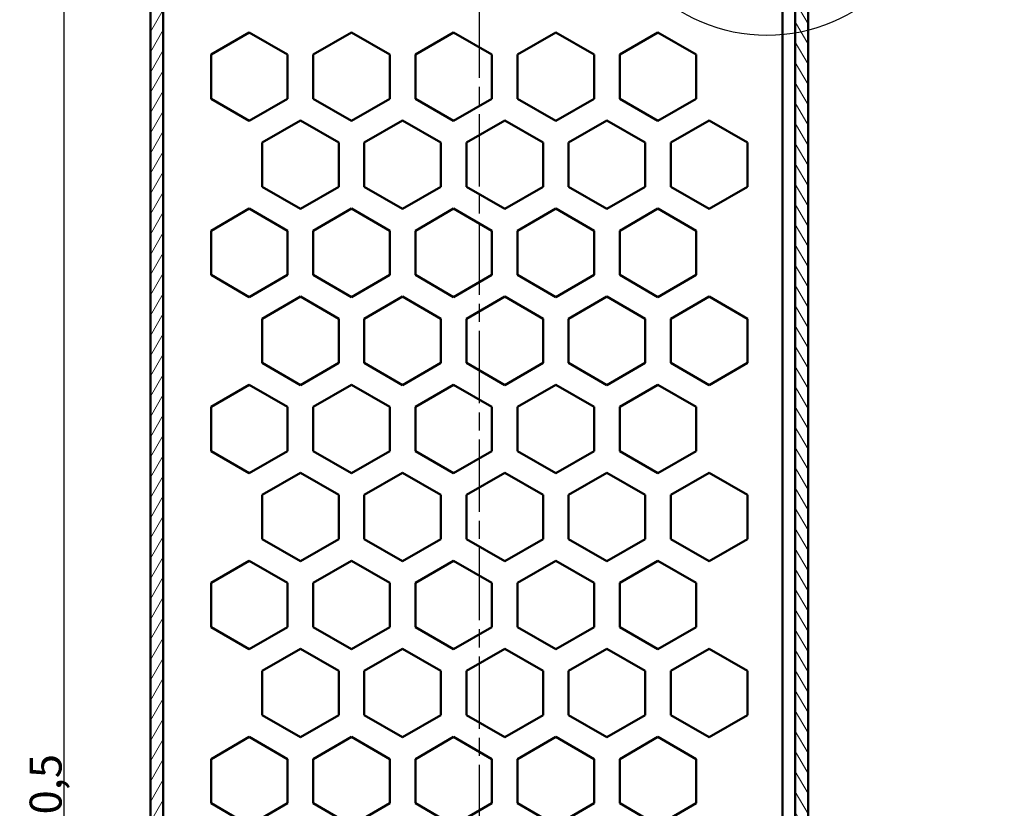
# Model space of a CAD drawing. Units: millimetres. Extents: x 1 to 840, y 1 to 601.
# Drawn here: x 263 to 340, y 121 to 183 of the extents above; entities that cross this region are included whole.
import ezdxf

# ---------------------------------------------------------------- set-up
doc = ezdxf.new("R2010")
doc.units = ezdxf.units.MM
doc.linetypes.add('CHAIN', pattern=[0.3543, 0.2362, -0.0295, 0.0591, -0.0295])
doc.linetypes.add('DASH_DOT', pattern=[0.37, 0.24, -0.06, 0.01, -0.06])
for name, color, linetype, lineweight in [('Bemaßung (ISO)', 1, 'Continuous', 25), ('Detailumgrenzung (ISO)', 1, 'Continuous', 25), ('Mittellinie (ISO)', 1, 'DASH_DOT', 25), ('Schraffur (ISO)', 1, 'Continuous', 18), ('Sichtbar (ISO)', 7, 'Continuous', 50)]:
    doc.layers.add(name, color=color, linetype=linetype, lineweight=lineweight)
doc.styles.add('2_5', font='isocpeur.ttf', dxfattribs={"width": 1.1})
doc.styles.add('5', font='isocpeur.ttf', dxfattribs={"width": 1.1})
doc.dimstyles.new('Standard (DIN)', dxfattribs={"dimtxt": 2.5, "dimasz": 2.5, "dimexe": 1, "dimexo": 0, "dimgap": 0.2, "dimtad": 1, "dimdec": 6, "dimrnd": 1e-08, "dimtxsty": '2_5', "dimcen": 0.09, "dimdle": 7, "dimclrd": 256, "dimclre": 256, "dimclrt": 5, "dimadec": 6, "dimazin": 2, "dimtfac": 0.72, "dimtmove": 0, "dimatfit": 3, "dimfxl": 1, "dimtolj": 1, "dimlwd": -1, "dimlwe": -1, "dimarcsym": 0})

# ---------------------------------------------------------------- blocks, each defined once
blk = doc.blocks.new('2DDetail0')
at = {"layer": 'Detailumgrenzung (ISO)'}
blk.add_circle((321.145, 194.934), 13.12, dxfattribs=at)
at = {"layer": 'Detailumgrenzung (ISO)', "insert": (336.1, 186.034), "char_height": 5, "attachment_point": 7, "line_spacing_factor": 0.25, "style": '5'}
blk.add_mtext('Y', dxfattribs=at)
blk = doc.blocks.new('*D111')
at = {"layer": 'Bemaßung (ISO)'}
for p, q in [((273.112, 200.182), (265.112, 200.182)), ((266.112, 42.182), (266.112, 197.682)), ((273.112, 39.682), (265.112, 39.682))]:
    blk.add_line(p, q, dxfattribs=at)
for points in [[(265.695, 197.682), (266.529, 197.682), (266.112, 200.182)], [(265.695, 42.182), (266.529, 42.182), (266.112, 39.682)]]:
    blk.add_solid(points, dxfattribs=at)
at = {"layer": 'Defpoints', "color": 0}
for p in [(266.112, 200.182), (273.112, 200.182), (273.112, 39.682)]:
    blk.add_point(p, dxfattribs=at)
at = {"layer": 'Bemaßung (ISO)', "color": 5, "insert": (265.912, 116.989), "char_height": 2.5, "attachment_point": 7, "rotation": 90, "style": '2_5'}
blk.add_mtext('\\A1;160,5', dxfattribs=at)

msp = doc.modelspace()

# ---------------------------------------------------------------- hatches: boundary and pattern name
at = {"layer": 'Schraffur (ISO)'}
h = msp.add_hatch(dxfattribs=at)
h.set_pattern_fill('ANSI31', color=256, scale=6.35, angle=14.999977781, style=0)
h.set_pattern_definition([(59.99998, (0, 0), (-0.6874075, 0.3968753), [])])
edge = h.paths.add_edge_path()
edge.add_line((282.8620111, 40.6817359), (274.3620111, 40.6817359))
edge.add_ellipse((274.3620111, 41.1817359), major_axis=(0, -0.5), ratio=1, start_angle=270, end_angle=360, ccw=False)
edge.add_line((273.8620111, 41.1817359), (273.8620111, 198.6817359))
edge.add_ellipse((274.3620111, 198.6817359), major_axis=(-0.5, 0), ratio=1, start_angle=270, end_angle=360, ccw=False)
edge.add_line((274.3620111, 199.1817359), (282.8620111, 199.1817359))
edge.add_line((282.8620111, 199.1817359), (282.8620111, 200.1817359))
edge.add_line((282.8620111, 200.1817359), (274.3620111, 200.1817359))
edge.add_ellipse((274.3620111, 198.6817359), major_axis=(0, 1.5), ratio=1, start_angle=0, end_angle=90)
edge.add_line((272.8620111, 198.6817359), (272.8620111, 41.1817359))
edge.add_ellipse((274.3620111, 41.1817359), major_axis=(-1.5, 0), ratio=1, start_angle=0, end_angle=90)
edge.add_line((274.3620111, 39.6817359), (282.8620111, 39.6817359))
edge.add_line((282.8620111, 39.6817359), (282.8620111, 40.6817359))
h = msp.add_hatch(dxfattribs=at)
h.set_pattern_fill('ANSI31', color=256, scale=6.35, angle=75.000175383, style=0)
h.set_pattern_definition([(120.00018, (0, 0), (-0.6874064, -0.3968771), [])])
edge = h.paths.add_edge_path()
edge.add_line((322.8620111, 40.6817359), (314.3620111, 40.6817359))
edge.add_line((314.3620111, 40.6817359), (314.3620111, 39.6817359))
edge.add_line((314.3620111, 39.6817359), (322.8620111, 39.6817359))
edge.add_ellipse((322.8620111, 41.1817359), major_axis=(0, -1.5), ratio=1, start_angle=0, end_angle=90)
edge.add_line((324.3620111, 41.1817359), (324.3620111, 198.6817359))
edge.add_ellipse((322.8620111, 198.6817359), major_axis=(1.5, 0), ratio=1, start_angle=0, end_angle=90)
edge.add_line((322.8620111, 200.1817359), (314.3620111, 200.1817359))
edge.add_line((314.3620111, 200.1817359), (314.3620111, 199.1817359))
edge.add_line((314.3620111, 199.1817359), (322.8620111, 199.1817359))
edge.add_ellipse((322.8620111, 198.6817359), major_axis=(0, 0.5), ratio=1, start_angle=270, end_angle=360, ccw=False)
edge.add_line((323.3620111, 198.6817359), (323.3620111, 41.1817359))
edge.add_ellipse((322.8620111, 41.1817359), major_axis=(0.5, 0), ratio=1, start_angle=270, end_angle=360, ccw=False)

# ---------------------------------------------------------------- linework, layer by layer
at = {"layer": 'Mittellinie (ISO)', "linetype": 'CHAIN', "ltscale": 23.990969}
msp.add_line((298.6120111, 209.6563413), (298.6120111, 37.9610923), dxfattribs=at)
at = {"layer": 'Sichtbar (ISO)'}
for p, q in [((272.8620111, 198.6817359), (272.8620111, 41.1817359)), ((273.8620111, 41.1817359), (273.8620111, 198.6817359)), ((322.3620111, 198.6817359), (322.3620111, 41.1817359)), ((323.3620111, 198.6817359), (323.3620111, 41.1817359)), ((324.3620111, 41.1817359), (324.3620111, 198.6817359)), ((277.6120111, 180.3137867), (280.6120111, 182.0458375)), ((280.6120111, 182.0458375), (283.6120111, 180.3137867)), ((285.6120111, 180.3137867), (288.6120111, 182.0458375)), ((288.6120111, 182.0458375), (291.6120111, 180.3137867)), ((293.6120111, 180.3137867), (296.6120111, 182.0458375)), ((296.6120111, 182.0458375), (299.6120111, 180.3137867)), ((301.6120111, 180.3137867), (304.6120111, 182.0458375)), ((304.6120111, 182.0458375), (307.6120111, 180.3137867)), ((309.6120111, 180.3137867), (312.6120111, 182.0458375)), ((312.6120111, 182.0458375), (315.6120111, 180.3137867)), ((277.6120111, 176.849685), (277.6120111, 180.3137867)), ((283.6120111, 180.3137867), (283.6120111, 176.849685)), ((285.6120111, 176.849685), (285.6120111, 180.3137867)), ((291.6120111, 180.3137867), (291.6120111, 176.849685)), ((293.6120111, 176.849685), (293.6120111, 180.3137867)), ((299.6120111, 180.3137867), (299.6120111, 176.849685)), ((301.6120111, 176.849685), (301.6120111, 180.3137867)), ((307.6120111, 180.3137867), (307.6120111, 176.849685)), ((309.6120111, 176.849685), (309.6120111, 180.3137867)), ((315.6120111, 180.3137867), (315.6120111, 176.849685)), ((280.6120111, 175.1176342), (277.6120111, 176.849685)), ((283.6120111, 176.849685), (280.6120111, 175.1176342)), ((288.6120111, 175.1176342), (285.6120111, 176.849685)), ((291.6120111, 176.849685), (288.6120111, 175.1176342)), ((296.6120111, 175.1176342), (293.6120111, 176.849685)), ((299.6120111, 176.849685), (296.6120111, 175.1176342)), ((304.6120111, 175.1176342), (301.6120111, 176.849685)), ((307.6120111, 176.849685), (304.6120111, 175.1176342)), ((312.6120111, 175.1176342), (309.6120111, 176.849685)), ((315.6120111, 176.849685), (312.6120111, 175.1176342)), ((281.6120111, 173.4137867), (284.6120111, 175.1458375)), ((284.6120111, 175.1458375), (287.6120111, 173.4137867)), ((289.6120111, 173.4137867), (292.6120111, 175.1458375)), ((292.6120111, 175.1458375), (295.6120111, 173.4137867)), ((297.6120111, 173.4137867), (300.6120111, 175.1458375)), ((300.6120111, 175.1458375), (303.6120111, 173.4137867)), ((305.6120111, 173.4137867), (308.6120111, 175.1458375)), ((308.6120111, 175.1458375), (311.6120111, 173.4137867)), ((313.6120111, 173.4137867), (316.6120111, 175.1458375)), ((316.6120111, 175.1458375), (319.6120111, 173.4137867)), ((281.6120111, 169.949685), (281.6120111, 173.4137867)), ((287.6120111, 173.4137867), (287.6120111, 169.949685)), ((289.6120111, 169.949685), (289.6120111, 173.4137867)), ((295.6120111, 173.4137867), (295.6120111, 169.949685)), ((297.6120111, 169.949685), (297.6120111, 173.4137867)), ((303.6120111, 173.4137867), (303.6120111, 169.949685)), ((305.6120111, 169.949685), (305.6120111, 173.4137867)), ((311.6120111, 173.4137867), (311.6120111, 169.949685)), ((313.6120111, 169.949685), (313.6120111, 173.4137867)), ((319.6120111, 173.4137867), (319.6120111, 169.949685)), ((284.6120111, 168.2176342), (281.6120111, 169.949685)), ((287.6120111, 169.949685), (284.6120111, 168.2176342)), ((292.6120111, 168.2176342), (289.6120111, 169.949685)), ((295.6120111, 169.949685), (292.6120111, 168.2176342)), ((300.6120111, 168.2176342), (297.6120111, 169.949685)), ((303.6120111, 169.949685), (300.6120111, 168.2176342)), ((308.6120111, 168.2176342), (305.6120111, 169.949685)), ((311.6120111, 169.949685), (308.6120111, 168.2176342)), ((316.6120111, 168.2176342), (313.6120111, 169.949685)), ((319.6120111, 169.949685), (316.6120111, 168.2176342)), ((277.6120111, 166.5137867), (280.6120111, 168.2458375)), ((280.6120111, 168.2458375), (283.6120111, 166.5137867)), ((285.6120111, 166.5137867), (288.6120111, 168.2458375)), ((288.6120111, 168.2458375), (291.6120111, 166.5137867)), ((293.6120111, 166.5137867), (296.6120111, 168.2458375)), ((296.6120111, 168.2458375), (299.6120111, 166.5137867)), ((301.6120111, 166.5137867), (304.6120111, 168.2458375)), ((304.6120111, 168.2458375), (307.6120111, 166.5137867)), ((309.6120111, 166.5137867), (312.6120111, 168.2458375)), ((312.6120111, 168.2458375), (315.6120111, 166.5137867)), ((277.6120111, 163.049685), (277.6120111, 166.5137867)), ((283.6120111, 166.5137867), (283.6120111, 163.049685)), ((285.6120111, 163.049685), (285.6120111, 166.5137867)), ((291.6120111, 166.5137867), (291.6120111, 163.049685)), ((293.6120111, 163.049685), (293.6120111, 166.5137867)), ((299.6120111, 166.5137867), (299.6120111, 163.049685)), ((301.6120111, 163.049685), (301.6120111, 166.5137867)), ((307.6120111, 166.5137867), (307.6120111, 163.049685)), ((309.6120111, 163.049685), (309.6120111, 166.5137867)), ((315.6120111, 166.5137867), (315.6120111, 163.049685)), ((280.6120111, 161.3176342), (277.6120111, 163.049685)), ((283.6120111, 163.049685), (280.6120111, 161.3176342)), ((288.6120111, 161.3176342), (285.6120111, 163.049685)), ((291.6120111, 163.049685), (288.6120111, 161.3176342)), ((296.6120111, 161.3176342), (293.6120111, 163.049685)), ((299.6120111, 163.049685), (296.6120111, 161.3176342)), ((304.6120111, 161.3176342), (301.6120111, 163.049685)), ((307.6120111, 163.049685), (304.6120111, 161.3176342)), ((312.6120111, 161.3176342), (309.6120111, 163.049685)), ((315.6120111, 163.049685), (312.6120111, 161.3176342)), ((281.6120111, 159.6137867), (284.6120111, 161.3458375)), ((284.6120111, 161.3458375), (287.6120111, 159.6137867)), ((289.6120111, 159.6137867), (292.6120111, 161.3458375)), ((292.6120111, 161.3458375), (295.6120111, 159.6137867)), ((297.6120111, 159.6137867), (300.6120111, 161.3458375)), ((300.6120111, 161.3458375), (303.6120111, 159.6137867)), ((305.6120111, 159.6137867), (308.6120111, 161.3458375)), ((308.6120111, 161.3458375), (311.6120111, 159.6137867)), ((313.6120111, 159.6137867), (316.6120111, 161.3458375)), ((316.6120111, 161.3458375), (319.6120111, 159.6137867)), ((281.6120111, 156.149685), (281.6120111, 159.6137867)), ((287.6120111, 159.6137867), (287.6120111, 156.149685)), ((289.6120111, 156.149685), (289.6120111, 159.6137867)), ((295.6120111, 159.6137867), (295.6120111, 156.149685)), ((297.6120111, 156.149685), (297.6120111, 159.6137867)), ((303.6120111, 159.6137867), (303.6120111, 156.149685)), ((305.6120111, 156.149685), (305.6120111, 159.6137867)), ((311.6120111, 159.6137867), (311.6120111, 156.149685)), ((313.6120111, 156.149685), (313.6120111, 159.6137867)), ((319.6120111, 159.6137867), (319.6120111, 156.149685)), ((284.6120111, 154.4176342), (281.6120111, 156.149685)), ((287.6120111, 156.149685), (284.6120111, 154.4176342)), ((292.6120111, 154.4176342), (289.6120111, 156.149685)), ((295.6120111, 156.149685), (292.6120111, 154.4176342)), ((300.6120111, 154.4176342), (297.6120111, 156.149685)), ((303.6120111, 156.149685), (300.6120111, 154.4176342)), ((308.6120111, 154.4176342), (305.6120111, 156.149685)), ((311.6120111, 156.149685), (308.6120111, 154.4176342)), ((316.6120111, 154.4176342), (313.6120111, 156.149685)), ((319.6120111, 156.149685), (316.6120111, 154.4176342)), ((277.6120111, 152.7137867), (280.6120111, 154.4458375)), ((280.6120111, 154.4458375), (283.6120111, 152.7137867)), ((285.6120111, 152.7137867), (288.6120111, 154.4458375)), ((288.6120111, 154.4458375), (291.6120111, 152.7137867)), ((293.6120111, 152.7137867), (296.6120111, 154.4458375)), ((296.6120111, 154.4458375), (299.6120111, 152.7137867)), ((301.6120111, 152.7137867), (304.6120111, 154.4458375)), ((304.6120111, 154.4458375), (307.6120111, 152.7137867)), ((309.6120111, 152.7137867), (312.6120111, 154.4458375)), ((312.6120111, 154.4458375), (315.6120111, 152.7137867)), ((277.6120111, 149.249685), (277.6120111, 152.7137867)), ((283.6120111, 152.7137867), (283.6120111, 149.249685)), ((285.6120111, 149.249685), (285.6120111, 152.7137867)), ((291.6120111, 152.7137867), (291.6120111, 149.249685)), ((293.6120111, 149.249685), (293.6120111, 152.7137867)), ((299.6120111, 152.7137867), (299.6120111, 149.249685)), ((301.6120111, 149.249685), (301.6120111, 152.7137867)), ((307.6120111, 152.7137867), (307.6120111, 149.249685)), ((309.6120111, 149.249685), (309.6120111, 152.7137867)), ((315.6120111, 152.7137867), (315.6120111, 149.249685)), ((280.6120111, 147.5176342), (277.6120111, 149.249685)), ((283.6120111, 149.249685), (280.6120111, 147.5176342)), ((288.6120111, 147.5176342), (285.6120111, 149.249685)), ((291.6120111, 149.249685), (288.6120111, 147.5176342)), ((296.6120111, 147.5176342), (293.6120111, 149.249685)), ((299.6120111, 149.249685), (296.6120111, 147.5176342)), ((304.6120111, 147.5176342), (301.6120111, 149.249685)), ((307.6120111, 149.249685), (304.6120111, 147.5176342)), ((312.6120111, 147.5176342), (309.6120111, 149.249685)), ((315.6120111, 149.249685), (312.6120111, 147.5176342)), ((281.6120111, 145.8137867), (284.6120111, 147.5458375)), ((284.6120111, 147.5458375), (287.6120111, 145.8137867)), ((289.6120111, 145.8137867), (292.6120111, 147.5458375)), ((292.6120111, 147.5458375), (295.6120111, 145.8137867)), ((297.6120111, 145.8137867), (300.6120111, 147.5458375)), ((300.6120111, 147.5458375), (303.6120111, 145.8137867)), ((305.6120111, 145.8137867), (308.6120111, 147.5458375)), ((308.6120111, 147.5458375), (311.6120111, 145.8137867)), ((313.6120111, 145.8137867), (316.6120111, 147.5458375)), ((316.6120111, 147.5458375), (319.6120111, 145.8137867)), ((281.6120111, 142.349685), (281.6120111, 145.8137867)), ((287.6120111, 145.8137867), (287.6120111, 142.349685)), ((289.6120111, 142.349685), (289.6120111, 145.8137867)), ((295.6120111, 145.8137867), (295.6120111, 142.349685)), ((297.6120111, 142.349685), (297.6120111, 145.8137867)), ((303.6120111, 145.8137867), (303.6120111, 142.349685)), ((305.6120111, 142.349685), (305.6120111, 145.8137867)), ((311.6120111, 145.8137867), (311.6120111, 142.349685)), ((313.6120111, 142.349685), (313.6120111, 145.8137867)), ((319.6120111, 145.8137867), (319.6120111, 142.349685)), ((284.6120111, 140.6176342), (281.6120111, 142.349685)), ((287.6120111, 142.349685), (284.6120111, 140.6176342)), ((292.6120111, 140.6176342), (289.6120111, 142.349685)), ((295.6120111, 142.349685), (292.6120111, 140.6176342)), ((300.6120111, 140.6176342), (297.6120111, 142.349685)), ((303.6120111, 142.349685), (300.6120111, 140.6176342)), ((308.6120111, 140.6176342), (305.6120111, 142.349685)), ((311.6120111, 142.349685), (308.6120111, 140.6176342)), ((316.6120111, 140.6176342), (313.6120111, 142.349685)), ((319.6120111, 142.349685), (316.6120111, 140.6176342)), ((277.6120111, 138.9137867), (280.6120111, 140.6458375)), ((280.6120111, 140.6458375), (283.6120111, 138.9137867)), ((285.6120111, 138.9137867), (288.6120111, 140.6458375)), ((288.6120111, 140.6458375), (291.6120111, 138.9137867)), ((293.6120111, 138.9137867), (296.6120111, 140.6458375)), ((296.6120111, 140.6458375), (299.6120111, 138.9137867)), ((301.6120111, 138.9137867), (304.6120111, 140.6458375)), ((304.6120111, 140.6458375), (307.6120111, 138.9137867)), ((309.6120111, 138.9137867), (312.6120111, 140.6458375)), ((312.6120111, 140.6458375), (315.6120111, 138.9137867)), ((277.6120111, 135.449685), (277.6120111, 138.9137867)), ((283.6120111, 138.9137867), (283.6120111, 135.449685)), ((285.6120111, 135.449685), (285.6120111, 138.9137867)), ((291.6120111, 138.9137867), (291.6120111, 135.449685)), ((293.6120111, 135.449685), (293.6120111, 138.9137867)), ((299.6120111, 138.9137867), (299.6120111, 135.449685)), ((301.6120111, 135.449685), (301.6120111, 138.9137867)), ((307.6120111, 138.9137867), (307.6120111, 135.449685)), ((309.6120111, 135.449685), (309.6120111, 138.9137867)), ((315.6120111, 138.9137867), (315.6120111, 135.449685)), ((280.6120111, 133.7176342), (277.6120111, 135.449685)), ((283.6120111, 135.449685), (280.6120111, 133.7176342)), ((288.6120111, 133.7176342), (285.6120111, 135.449685)), ((291.6120111, 135.449685), (288.6120111, 133.7176342)), ((296.6120111, 133.7176342), (293.6120111, 135.449685)), ((299.6120111, 135.449685), (296.6120111, 133.7176342)), ((304.6120111, 133.7176342), (301.6120111, 135.449685)), ((307.6120111, 135.449685), (304.6120111, 133.7176342)), ((312.6120111, 133.7176342), (309.6120111, 135.449685)), ((315.6120111, 135.449685), (312.6120111, 133.7176342)), ((281.6120111, 132.0137867), (284.6120111, 133.7458375)), ((284.6120111, 133.7458375), (287.6120111, 132.0137867)), ((289.6120111, 132.0137867), (292.6120111, 133.7458375)), ((292.6120111, 133.7458375), (295.6120111, 132.0137867)), ((297.6120111, 132.0137867), (300.6120111, 133.7458375)), ((300.6120111, 133.7458375), (303.6120111, 132.0137867)), ((305.6120111, 132.0137867), (308.6120111, 133.7458375)), ((308.6120111, 133.7458375), (311.6120111, 132.0137867)), ((313.6120111, 132.0137867), (316.6120111, 133.7458375)), ((316.6120111, 133.7458375), (319.6120111, 132.0137867)), ((281.6120111, 128.549685), (281.6120111, 132.0137867)), ((287.6120111, 132.0137867), (287.6120111, 128.549685)), ((289.6120111, 128.549685), (289.6120111, 132.0137867)), ((295.6120111, 132.0137867), (295.6120111, 128.549685)), ((297.6120111, 128.549685), (297.6120111, 132.0137867)), ((303.6120111, 132.0137867), (303.6120111, 128.549685)), ((305.6120111, 128.549685), (305.6120111, 132.0137867)), ((311.6120111, 132.0137867), (311.6120111, 128.549685)), ((313.6120111, 128.549685), (313.6120111, 132.0137867)), ((319.6120111, 132.0137867), (319.6120111, 128.549685)), ((284.6120111, 126.8176342), (281.6120111, 128.549685)), ((287.6120111, 128.549685), (284.6120111, 126.8176342)), ((292.6120111, 126.8176342), (289.6120111, 128.549685)), ((295.6120111, 128.549685), (292.6120111, 126.8176342)), ((300.6120111, 126.8176342), (297.6120111, 128.549685)), ((303.6120111, 128.549685), (300.6120111, 126.8176342)), ((308.6120111, 126.8176342), (305.6120111, 128.549685)), ((311.6120111, 128.549685), (308.6120111, 126.8176342)), ((316.6120111, 126.8176342), (313.6120111, 128.549685)), ((319.6120111, 128.549685), (316.6120111, 126.8176342)), ((277.6120111, 125.1137867), (280.6120111, 126.8458375)), ((280.6120111, 126.8458375), (283.6120111, 125.1137867)), ((285.6120111, 125.1137867), (288.6120111, 126.8458375)), ((288.6120111, 126.8458375), (291.6120111, 125.1137867)), ((293.6120111, 125.1137867), (296.6120111, 126.8458375)), ((296.6120111, 126.8458375), (299.6120111, 125.1137867)), ((301.6120111, 125.1137867), (304.6120111, 126.8458375)), ((304.6120111, 126.8458375), (307.6120111, 125.1137867)), ((309.6120111, 125.1137867), (312.6120111, 126.8458375)), ((312.6120111, 126.8458375), (315.6120111, 125.1137867)), ((277.6120111, 121.649685), (277.6120111, 125.1137867)), ((283.6120111, 125.1137867), (283.6120111, 121.649685)), ((285.6120111, 121.649685), (285.6120111, 125.1137867)), ((291.6120111, 125.1137867), (291.6120111, 121.649685)), ((293.6120111, 121.649685), (293.6120111, 125.1137867)), ((299.6120111, 125.1137867), (299.6120111, 121.649685)), ((301.6120111, 121.649685), (301.6120111, 125.1137867)), ((307.6120111, 125.1137867), (307.6120111, 121.649685)), ((309.6120111, 121.649685), (309.6120111, 125.1137867)), ((315.6120111, 125.1137867), (315.6120111, 121.649685)), ((280.6120111, 119.9176342), (277.6120111, 121.649685)), ((283.6120111, 121.649685), (280.6120111, 119.9176342)), ((288.6120111, 119.9176342), (285.6120111, 121.649685)), ((291.6120111, 121.649685), (288.6120111, 119.9176342)), ((296.6120111, 119.9176342), (293.6120111, 121.649685)), ((299.6120111, 121.649685), (296.6120111, 119.9176342)), ((304.6120111, 119.9176342), (301.6120111, 121.649685)), ((307.6120111, 121.649685), (304.6120111, 119.9176342)), ((312.6120111, 119.9176342), (309.6120111, 121.649685)), ((315.6120111, 121.649685), (312.6120111, 119.9176342))]:
    msp.add_line(p, q, dxfattribs=at)

# ---------------------------------------------------------------- block references
at = {"layer": 'Detailumgrenzung (ISO)'}
msp.add_blockref('2DDetail0', (0, 0), dxfattribs=at)

# ---------------------------------------------------------------- dimensions: what is measured, and where the dimension line sits
at = {"layer": 'Bemaßung (ISO)'}
dim = msp.add_linear_dim(base=(266.1120111, 200.1817359), p1=(273.1120111, 39.6817359), p2=(273.1120111, 200.1817359), angle=90, dimstyle='Standard (DIN)', override={"dimgap": 0.2, "dimdec": 6, "dimtol": 0, "dimlim": 0, "dimtp": 0, "dimtm": 0, "dimtdec": 2, "dimtofl": 0, "dimatfit": 1}, dxfattribs=at)
dim.commit()
dim.dimension.update_dxf_attribs({"geometry": '*D111', "text_midpoint": (266.1120111, 120.7698812), "dimtype": 160})

doc.saveas('drawing.dxf')
